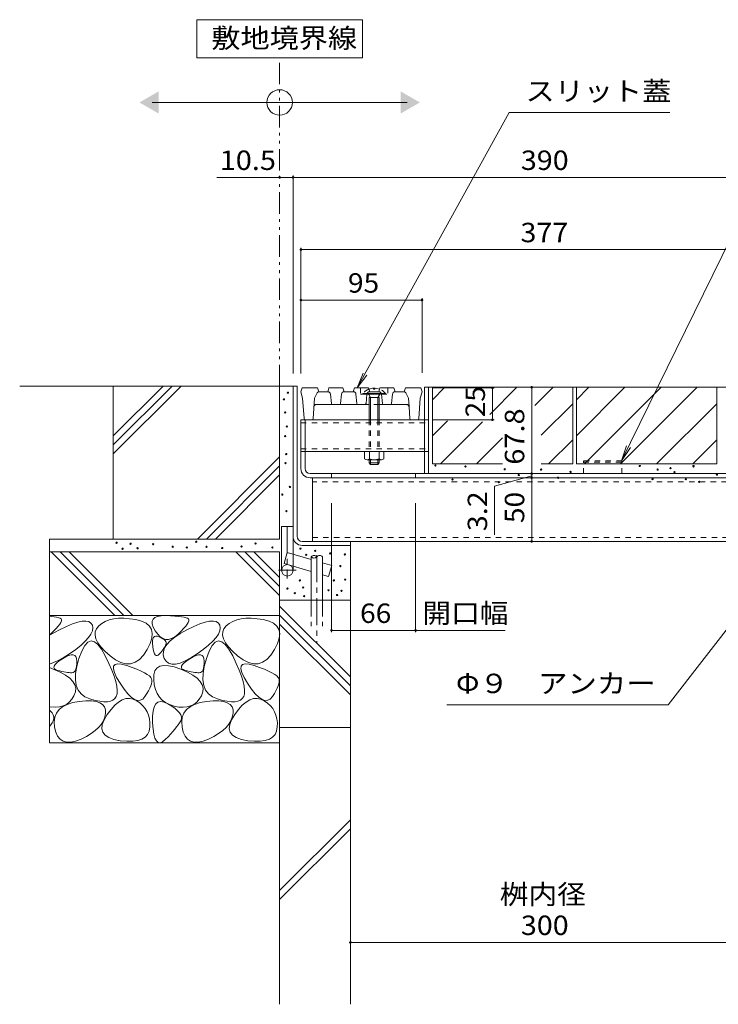
# Model space of a CAD drawing. Units: millimetres. Extents: x -1501 to 1958, y -1330 to 1382.
# Drawn here: x 344 to 892, y -821 to -48 of the extents above; entities that cross this region are included whole.
import ezdxf

# ---------------------------------------------------------------- set-up
doc = ezdxf.new("R2010")
doc.units = ezdxf.units.MM
doc.header["$LTSCALE"] = 5
for name, pattern in [('JWW_CENTER1', [6.773333, 4.233333, -0.846667, 0.846667, -0.846667]), ('JWW_DASHED1', [1.693333, 0.846667, -0.846667]), ('JWW_DASHED3', [3.386667, 2.54, -0.846667]), ('JWW_PHANTOM1', [6.773333, 3.386667, -0.846667, 0.423333, -0.846667, 0.423333, -0.846667])]:
    doc.linetypes.add(name, pattern=pattern)
for name, color, linetype in [('4-0', 7, 'Continuous'), ('4-2', 7, 'Continuous'), ('4-4', 7, 'Continuous'), ('4-5', 7, 'Continuous'), ('4-B', 7, 'Continuous'), ('4-E', 7, 'Continuous')]:
    doc.layers.add(name, color=color, linetype=linetype)
doc.styles.add('ＭＳ ゴシック', font='txt', dxfattribs={"height": 1})

msp = doc.modelspace()

# ---------------------------------------------------------------- linework, layer by layer
at = {"layer": '4-0', "color": 7, "linetype": 'Continuous', "lineweight": 9}
for p, q in [((558.16, -336.11), (561.36, -336.11)), ((558.16, -336.11), (558.16, -480.61)), ((561.36, -453.91), (561.36, -336.11)), ((661.36, -336.91), (938.16, -336.91)), ((661.36, -404.71), (661.36, -336.91)), ((664.56, -404.71), (664.56, -336.91)), ((564.36, -362.41), (661.36, -362.41)), ((564.36, -400.71), (564.36, -362.41)), ((567.56, -400.71), (567.56, -362.41)), ((567.56, -387.41), (661.36, -387.41)), ((934.16, -404.71), (571.56, -404.71)), ((571.56, -407.91), (934.16, -407.91)), ((573.36, -407.91), (573.36, -457.91)), ((588.36, -404.71), (588.36, -407.91)), ((654.36, -404.71), (654.36, -407.91)), ((549.16, -480.61), (549.16, -446.11)), ((549.16, -446.11), (558.16, -446.11)), ((565.36, -457.91), (940.96, -457.91)), ((565.36, -461.11), (603.16, -461.11)), ((603.16, -457.91), (603.16, -461.11))]:
    msp.add_line(p, q, dxfattribs=at)
at = {"layer": '4-0', "color": 7, "linetype": 'JWW_DASHED1', "lineweight": 9}
for p, q in [((661.36, -362.41), (664.56, -362.41)), ((564.36, -364.71), (664.56, -364.71)), ((564.36, -385.11), (664.56, -385.11)), ((567.56, -387.41), (564.36, -387.41)), ((661.36, -387.41), (664.56, -387.41)), ((932.36, -411.11), (573.36, -411.11)), ((573.36, -454.71), (932.36, -454.71))]:
    msp.add_line(p, q, dxfattribs=at)
at = {"layer": '4-0', "color": 2, "linetype": 'JWW_DASHED1', "lineweight": 9}
for p, q in [((816.06, -394.71), (786.06, -394.71)), ((786.06, -404.71), (786.06, -394.71)), ((786.06, -395.61), (816.06, -395.61)), ((816.06, -404.71), (816.06, -394.71))]:
    msp.add_line(p, q, dxfattribs=at)
at = {"layer": '4-0', "color": 4, "linetype": 'JWW_CENTER1', "lineweight": 9}
for p, q in [((553.66, -446.11), (553.66, -486.93)), ((560.56, -480.61), (546.81, -480.61))]:
    msp.add_line(p, q, dxfattribs=at)
at = {"layer": '4-0', "color": 6, "linetype": 'Continuous', "lineweight": 9}
for p, q in [((551.09, -475.15), (553.66, -466.52)), ((572.34, -472.09), (553.66, -466.52)), ((572.34, -469.96), (572.34, -504.08)), ((581.34, -469.96), (581.34, -504.08)), ((572.34, -481.48), (551.09, -475.15)), ((588.65, -476.95), (581.34, -474.77)), ((588.65, -476.95), (586.08, -485.57)), ((586.08, -485.57), (581.34, -484.16))]:
    msp.add_line(p, q, dxfattribs=at)
at = {"layer": '4-0', "color": 6, "linetype": 'JWW_CENTER1', "lineweight": 9}
msp.add_line((576.84, -468.61), (576.84, -537.59), dxfattribs=at)
at = {"layer": '4-0', "color": 6, "linetype": 'JWW_DASHED3', "lineweight": 9}
for p, q in [((572.34, -504.08), (572.34, -524.42)), ((581.34, -504.08), (581.34, -524.42))]:
    msp.add_line(p, q, dxfattribs=at)
at = {"layer": '4-0', "color": 7, "linetype": 'Continuous', "lineweight": 9}
msp.add_circle((553.66, -480.61), 4.5, dxfattribs=at)
for centre, radius in [((571.56, -400.71), 7.2), ((571.56, -400.71), 4), ((565.36, -453.91), 7.2), ((565.36, -453.91), 4)]:
    msp.add_arc(centre, radius, 180, 270, dxfattribs=at)
at = {"layer": '4-0', "color": 6, "linetype": 'Continuous', "lineweight": 9}
for centre, start, end in [((574.59, -471.99), 42.07146, 137.92854), ((574.59, -467.92), 222.07146, 317.92854), ((579.09, -471.99), 42.07146, 137.92854)]:
    msp.add_arc(centre, 3.03, start, end, dxfattribs=at)
at = {"layer": '4-2', "color": 3, "linetype": 'Continuous', "lineweight": 9}
for p, q in [((565.36, -337.41), (564.36, -340.41)), ((565.36, -337.41), (577.36, -337.41)), ((578.36, -340.41), (577.36, -337.41)), ((585.36, -340.41), (586.36, -337.41)), ((586.36, -337.41), (597.36, -337.41)), ((598.36, -340.41), (597.36, -337.41)), ((605.36, -340.41), (606.36, -337.41)), ((606.36, -337.41), (617.36, -337.41)), ((618.36, -340.41), (617.36, -337.41)), ((625.36, -340.41), (626.36, -337.41)), ((626.36, -337.41), (637.36, -337.41)), ((638.36, -340.41), (637.36, -337.41)), ((645.38, -340.41), (646.38, -337.41)), ((658.36, -337.41), (646.38, -337.41)), ((658.36, -337.41), (659.36, -340.41)), ((564.36, -340.41), (565.7, -345.41)), ((566.8, -361.48), (565.7, -345.41)), ((573.93, -361.48), (575.03, -345.41)), ((576.97, -341.28), (575.03, -345.41)), ((578.36, -340.41), (585.36, -340.41)), ((588.27, -349.51), (587.54, -342.21)), ((595.45, -349.51), (596.18, -342.21)), ((598.17, -340.41), (605.55, -340.41)), ((608.27, -349.51), (607.54, -342.21)), ((615.45, -349.51), (616.18, -342.21)), ((625.55, -340.41), (618.17, -340.41)), ((628.27, -349.51), (627.54, -342.21)), ((635.45, -349.51), (636.18, -342.21)), ((645.38, -340.41), (638.17, -340.41)), ((646.75, -341.28), (648.7, -345.41)), ((649.15, -352.07), (648.7, -345.41)), ((656.93, -361.48), (658.02, -345.41)), ((659.36, -340.41), (658.02, -345.41)), ((617.86, -350.41), (576.55, -350.41)), ((647.17, -350.41), (625.86, -350.41)), ((649.17, -352.27), (649.8, -361.48)), ((572.93, -362.41), (567.8, -362.41)), ((650.8, -362.41), (655.93, -362.41))]:
    msp.add_line(p, q, dxfattribs=at)
at = {"layer": '4-2', "color": 3, "linetype": 'JWW_DASHED1', "lineweight": 9}
for p, q in [((611.11, -337.41), (611.11, -342.41)), ((632.61, -337.41), (632.61, -342.41)), ((611.11, -342.41), (616.16, -342.41)), ((627.56, -342.41), (632.61, -342.41)), ((625.86, -350.41), (617.86, -350.41))]:
    msp.add_line(p, q, dxfattribs=at)
at = {"layer": '4-2', "color": 3, "linetype": 'Continuous', "lineweight": 9}
for centre, radius, start, end in [((578.34, -341.91), 1.5, 90, 155.47466), ((585.55, -342.41), 2, 5.71059, 90), ((598.17, -342.41), 2, 90, 174.28941), ((605.55, -342.41), 2, 5.71059, 90), ((618.17, -342.41), 2, 90, 174.28941), ((625.55, -342.41), 2, 5.71059, 90), ((638.17, -342.41), 2, 90, 174.28941), ((638.17, -342.41), 2, 90, 174.28941), ((645.39, -341.91), 1.5, 24.52534, 90), ((576.55, -352.41), 2, 90, 176.07805), ((589.27, -349.41), 1, 185.71059, 270), ((594.46, -349.41), 1, 270, 354.28941), ((609.27, -349.41), 1, 185.71059, 270), ((614.46, -349.41), 1, 270, 354.28941), ((614.46, -349.41), 1, 270, 354.28941), ((629.27, -349.41), 1, 185.71059, 270), ((634.46, -349.41), 1, 270, 354.28941), ((647.17, -352.41), 2, 9.65692, 90), ((647.17, -352.41), 2, 3.92195, 9.65692), ((567.8, -361.41), 1, 183.90049, 270), ((572.93, -361.41), 1, 270, 356.07805), ((650.8, -361.41), 1, 183.92195, 270), ((655.93, -361.41), 1, 270, 356.09951)]:
    msp.add_arc(centre, radius, start, end, dxfattribs=at)
at = {"layer": '4-4', "color": 7, "linetype": 'Continuous', "lineweight": 9}
for p, q in [((547.66, -172.11), (498.43, -172.11)), ((558.16, -172.11), (547.66, -172.11)), ((558.16, -170.61), (558.16, -326.11)), ((558.16, -172.11), (948.16, -172.11)), ((564.36, -227.35), (564.36, -326.11)), ((564.36, -228.85), (941.36, -228.85)), ((564.36, -268.44), (659.36, -268.44)), ((659.36, -266.94), (659.36, -325.61)), ((716.07, -337.41), (667.36, -337.41)), ((714.57, -337.41), (714.57, -362.41)), ((745.39, -336.91), (745.39, -404.71)), ((716.07, -362.41), (667.36, -362.41)), ((745.39, -406.31), (716.26, -414.57)), ((745.39, -404.71), (745.39, -407.91)), ((745.39, -407.91), (745.39, -457.91)), ((716.26, -452.81), (716.26, -414.57)), ((588.36, -529.23), (588.36, -427.91)), ((654.36, -529.23), (654.36, -427.91)), ((654.36, -527.73), (588.36, -527.73)), ((654.36, -527.73), (724.59, -527.73)), ((603.16, -772.73), (903.16, -772.73))]:
    msp.add_line(p, q, dxfattribs=at)
at = {"layer": '4-4', "color": 7, "linetype": 'Continuous', "lineweight": 9, "const_width": 1}
for points in [[(548.16, -172.11, 0.414214), (547.66, -171.61, 0.414214), (547.16, -172.11, 0.414214), (547.66, -172.61, 0.414214)], [(558.66, -172.11, 0.414214), (558.16, -171.61, 0.414214), (557.66, -172.11, 0.414214), (558.16, -172.61, 0.414214)], [(564.86, -228.85, 0.414214), (564.36, -228.35, 0.414214), (563.86, -228.85, 0.414214), (564.36, -229.35, 0.414214)], [(564.86, -268.44, 0.414214), (564.36, -267.94, 0.414214), (563.86, -268.44, 0.414214), (564.36, -268.94, 0.414214)], [(659.86, -268.44, 0.414214), (659.36, -267.94, 0.414214), (658.86, -268.44, 0.414214), (659.36, -268.94, 0.414214)], [(715.07, -337.41, 0.414214), (714.57, -336.91, 0.414214), (714.07, -337.41, 0.414214), (714.57, -337.91, 0.414214)], [(745.89, -336.91, 0.414214), (745.39, -336.41, 0.414214), (744.89, -336.91, 0.414214), (745.39, -337.41, 0.414214)], [(715.07, -362.41, 0.414214), (714.57, -361.91, 0.414214), (714.07, -362.41, 0.414214), (714.57, -362.91, 0.414214)], [(745.89, -404.71, 0.414214), (745.39, -404.21, 0.414214), (744.89, -404.71, 0.414214), (745.39, -405.21, 0.414214)], [(745.89, -407.91, 0.414214), (745.39, -407.41, 0.414214), (744.89, -407.91, 0.414214), (745.39, -408.41, 0.414214)], [(745.89, -457.91, 0.414214), (745.39, -457.41, 0.414214), (744.89, -457.91, 0.414214), (745.39, -458.41, 0.414214)], [(588.86, -527.73, 0.414214), (588.36, -527.23, 0.414214), (587.86, -527.73, 0.414214), (588.36, -528.23, 0.414214)], [(654.86, -527.73, 0.414214), (654.36, -527.23, 0.414214), (653.86, -527.73, 0.414214), (654.36, -528.23, 0.414214)], [(603.66, -772.73, 0.414214), (603.16, -772.23, 0.414214), (602.66, -772.73, 0.414214), (603.16, -773.23, 0.414214)]]:
    msp.add_lwpolyline(points, format="xyb", close=True, dxfattribs=at)
at = {"layer": '4-5', "color": 7, "linetype": 'Continuous', "lineweight": 9}
for p, q in [((612.66, -48.33), (482.66, -48.33)), ((482.66, -48.33), (482.66, -78.33)), ((612.66, -78.33), (612.66, -48.33)), ((482.66, -78.33), (612.66, -78.33)), ((447.66, -113.3), (647.66, -113.3)), ((608.61, -337.41), (727.84, -121.24)), ((853.8, -121.24), (727.84, -121.24)), ((815.89, -394.71), (950.66, -119.44)), ((608.61, -337.41), (613.16, -325.77)), ((608.61, -337.41), (616.02, -327.34)), ((815.89, -394.71), (819.87, -382.86)), ((815.89, -394.71), (822.8, -384.29)), ((852.59, -586.24), (948.16, -462.6)), ((678.73, -586.24), (852.59, -586.24))]:
    msp.add_line(p, q, dxfattribs=at)
at = {"layer": '4-5', "color": 2, "linetype": 'JWW_PHANTOM1', "lineweight": 9}
msp.add_line((547.66, -336.11), (547.66, -78.33), dxfattribs=at)
at = {"layer": '4-5', "color": 7, "linetype": 'Continuous', "lineweight": 9}
msp.add_circle((547.66, -113.3), 10, dxfattribs=at)
for points in [[(452.66, -104.64), (452.66, -104.64), (452.66, -121.97), (437.66, -113.3)], [(642.66, -104.64), (642.66, -104.64), (642.66, -121.97), (657.66, -113.3)]]:
    msp.add_solid(points, dxfattribs=at)
at = {"layer": '4-B', "color": 6, "linetype": 'JWW_DASHED1', "lineweight": 9}
for p, q in [((621.4, -337.62), (621.4, -338.41)), ((621.4, -338.41), (622.32, -338.41)), ((622.32, -337.62), (622.32, -338.41)), ((612.96, -341.71), (616.3, -341.71)), ((612.96, -342.41), (612.96, -341.71)), ((612.96, -342.41), (616.16, -342.41)), ((627.43, -341.71), (630.76, -341.71)), ((627.56, -342.41), (630.76, -342.41)), ((630.76, -342.41), (630.76, -341.71)), ((617.86, -362.41), (617.86, -387.41)), ((618.96, -362.41), (618.96, -387.41)), ((624.76, -362.41), (624.76, -387.41)), ((625.86, -362.41), (625.86, -387.41))]:
    msp.add_line(p, q, dxfattribs=at)
at = {"layer": '4-B', "color": 6, "linetype": 'Continuous', "lineweight": 9}
for p, q in [((616.16, -342.41), (627.56, -342.41)), ((616.3, -341.71), (627.43, -341.71)), ((618.96, -344.91), (617.61, -342.6)), ((617.86, -344.91), (618.41, -343.96)), ((625.86, -344.91), (617.86, -344.91)), ((617.86, -344.91), (617.86, -362.41)), ((618.96, -344.91), (618.96, -362.41)), ((624.76, -344.91), (626.23, -342.41)), ((624.76, -344.91), (624.76, -362.41)), ((625.86, -344.91), (625.32, -343.96)), ((625.86, -344.91), (625.86, -362.41)), ((629.36, -387.41), (614.36, -387.41)), ((614.36, -393.19), (614.36, -387.41)), ((627.49, -393.91), (616.24, -393.91)), ((617.86, -393.91), (617.86, -396.31)), ((618.11, -393.19), (618.11, -387.41)), ((618.96, -393.91), (618.96, -397.41)), ((624.76, -393.91), (624.76, -397.41)), ((625.61, -393.19), (625.61, -387.41)), ((625.86, -393.91), (625.86, -396.31)), ((629.36, -393.19), (629.36, -387.41)), ((618.96, -397.41), (617.86, -396.31)), ((617.86, -396.31), (625.85, -396.31)), ((624.76, -397.41), (618.96, -397.41)), ((624.76, -397.41), (625.86, -396.31))]:
    msp.add_line(p, q, dxfattribs=at)
at = {"layer": '4-B', "color": 6, "linetype": 'JWW_DASHED1', "lineweight": 9}
for start, end in [(110.91347, 139.52444), (40.47546, 69.08653)]:
    msp.add_arc((621.86, -349.31), 11.7, start, end, dxfattribs=at)
at = {"layer": '4-B', "color": 6, "linetype": 'Continuous', "lineweight": 9}
for centre, radius, start, end in [((621.86, -349.31), 11.7, 92.26122, 110.91347), ((621.86, -349.31), 11.7, 69.08653, 92.26122), ((617.26, -342.81), 0.4, 30.48172, 90), ((616.24, -391.11), 2.8, 227.92572, 312.07428), ((621.86, -383.82), 10.09, 248.19786, 291.80214), ((627.49, -391.11), 2.8, 227.92557, 312.07463)]:
    msp.add_arc(centre, radius, start, end, dxfattribs=at)
at = {"layer": '4-E', "color": 2, "linetype": 'Continuous', "lineweight": 9}
for p, q in [((558.16, -336.11), (343.72, -336.11)), ((456.16, -336.11), (417.16, -375.11)), ((463.23, -336.11), (417.16, -382.18)), ((470.31, -336.11), (417.16, -389.25)), ((417.16, -456.11), (417.16, -336.11)), ((547.66, -336.11), (547.66, -456.11)), ((667.56, -336.91), (777.56, -336.91)), ((667.56, -336.91), (667.56, -396.91)), ((667.56, -346.65), (677.3, -336.91)), ((712.58, -358.2), (733.87, -336.91)), ((747.78, -351.29), (762.16, -336.91)), ((777.56, -336.91), (777.56, -396.91)), ((780.56, -336.91), (815.26, -336.91)), ((780.56, -336.91), (780.56, -396.91)), ((780.56, -346.65), (790.3, -336.91)), ((780.56, -374.93), (818.59, -336.91)), ((786.87, -396.91), (846.87, -336.91)), ((815.16, -396.91), (875.16, -336.91)), ((818.26, -336.91), (853.56, -336.91)), ((856.56, -336.91), (935.16, -336.91)), ((890.56, -336.91), (890.56, -396.91)), ((752.87, -374.47), (777.56, -349.78)), ((843.44, -396.91), (890.56, -349.78)), ((667.56, -374.93), (679.24, -363.25)), ((673.87, -396.91), (706.8, -363.98)), ((702.16, -396.91), (722.48, -376.59)), ((758.72, -396.91), (777.56, -378.07)), ((871.72, -396.91), (890.56, -378.07)), ((547.66, -391.54), (483.1, -456.11)), ((547.66, -398.62), (490.17, -456.11)), ((667.56, -396.91), (722.48, -396.91)), ((752.87, -396.91), (777.56, -396.91)), ((780.56, -396.91), (890.56, -396.91)), ((547.66, -405.69), (497.24, -456.11)), ((547.66, -456.11), (367.16, -456.11)), ((367.16, -456.11), (367.16, -616.11)), ((603.16, -604.08), (603.16, -461.11)), ((547.66, -466.11), (367.16, -466.11)), ((368.38, -466.11), (418.38, -516.11)), ((375.45, -466.11), (425.45, -516.11)), ((382.52, -466.11), (432.52, -516.11)), ((513.27, -466.11), (547.66, -500.5)), ((520.34, -466.11), (547.66, -493.43)), ((527.42, -466.11), (547.66, -486.36)), ((547.66, -466.11), (547.66, -821.31)), ((603.16, -504.08), (547.66, -504.08)), ((547.66, -508.69), (603.16, -564.19)), ((547.66, -516.11), (367.16, -516.11)), ((367.16, -516.61), (370.68, -517.04)), ((370.68, -517.04), (372.7, -517.4)), ((372.7, -517.4), (374.29, -517.81)), ((374.29, -517.81), (375.45, -518.28)), ((448.37, -518.92), (449.77, -517.64)), ((449.77, -517.64), (451.89, -516.75)), ((451.89, -516.75), (454.75, -516.26)), ((454.75, -516.26), (458.33, -516.17)), ((458.33, -516.17), (462.06, -516.31)), ((462.06, -516.31), (465.36, -516.5)), ((465.36, -516.5), (468.24, -516.74)), ((468.24, -516.74), (470.68, -517.04)), ((470.68, -517.04), (472.7, -517.4)), ((472.7, -517.4), (474.29, -517.81)), ((474.29, -517.81), (475.45, -518.28)), ((547.66, -515.76), (603.16, -571.26)), ((373.93, -524.48), (372.32, -526.31)), ((375.16, -522.88), (373.93, -524.48)), ((374.94, -527.28), (380.31, -524.67)), ((376, -521.51), (375.16, -522.88)), ((375.45, -518.28), (376.18, -518.81)), ((376.45, -520.37), (376, -521.51)), ((376.18, -518.81), (376.51, -519.47)), ((376.51, -519.47), (376.45, -520.37)), ((380.31, -524.67), (385.06, -522.68)), ((385.06, -522.68), (389.21, -521.31)), ((389.21, -521.31), (392.73, -520.56)), ((392.73, -520.56), (395.65, -520.42)), ((395.65, -520.42), (397.95, -520.9)), ((397.95, -520.9), (399.64, -522)), ((399.64, -522), (400.71, -523.72)), ((400.71, -523.72), (401.11, -525.85)), ((405.75, -524.25), (403.95, -526.51)), ((408.15, -522.28), (405.75, -524.25)), ((410.9, -520.7), (408.15, -522.28)), ((414, -519.51), (410.9, -520.7)), ((417.45, -518.7), (414, -519.51)), ((421.26, -518.27), (417.45, -518.7)), ((425.42, -518.23), (421.26, -518.27)), ((429.93, -518.58), (425.42, -518.23)), ((434.79, -519.31), (429.93, -518.58)), ((439.34, -520.48), (434.79, -519.31)), ((442.91, -522.16), (439.34, -520.48)), ((445.49, -524.34), (442.91, -522.16)), ((447.09, -527.02), (445.49, -524.34)), ((447.71, -520.61), (448.37, -518.92)), ((447.77, -522.69), (447.71, -520.61)), ((448.56, -525.17), (447.77, -522.69)), ((450.07, -528.05), (448.56, -525.17)), ((473.93, -524.48), (472.32, -526.31)), ((475.16, -522.88), (473.93, -524.48)), ((474.94, -527.28), (480.31, -524.67)), ((476, -521.51), (475.16, -522.88)), ((475.45, -518.28), (476.18, -518.81)), ((476.45, -520.37), (476, -521.51)), ((476.18, -518.81), (476.51, -519.47)), ((476.51, -519.47), (476.45, -520.37)), ((480.31, -524.67), (485.06, -522.68)), ((485.06, -522.68), (489.21, -521.31)), ((489.21, -521.31), (492.73, -520.56)), ((492.73, -520.56), (495.65, -520.42)), ((495.65, -520.42), (497.95, -520.9)), ((497.95, -520.9), (499.64, -522)), ((499.64, -522), (500.71, -523.72)), ((500.71, -523.72), (501.11, -525.85)), ((505.75, -524.25), (503.95, -526.51)), ((508.15, -522.28), (505.75, -524.25)), ((510.9, -520.7), (508.15, -522.28)), ((514, -519.51), (510.9, -520.7)), ((517.45, -518.7), (514, -519.51)), ((521.26, -518.27), (517.45, -518.7)), ((525.42, -518.23), (521.26, -518.27)), ((529.93, -518.58), (525.42, -518.23)), ((534.79, -519.31), (529.93, -518.58)), ((539.34, -520.48), (534.79, -519.31)), ((542.91, -522.16), (539.34, -520.48)), ((545.49, -524.34), (542.91, -522.16)), ((547.09, -527.02), (545.49, -524.34)), ((547.66, -522.84), (603.16, -578.34)), ((367.16, -531.58), (374.94, -527.28)), ((370.32, -528.38), (367.16, -531.42)), ((372.32, -526.31), (370.32, -528.38)), ((399.65, -530.69), (397.8, -533.4)), ((400.75, -528.17), (399.65, -530.69)), ((401.11, -525.85), (400.75, -528.17)), ((402.98, -528.96), (402.84, -531.6)), ((402.84, -531.6), (403.53, -534.44)), ((403.95, -526.51), (402.98, -528.96)), ((447.71, -530.21), (447.09, -527.02)), ((447.35, -533.9), (447.71, -530.21)), ((448.13, -534.37), (448.65, -533.22)), ((448.65, -533.22), (449.42, -532.49)), ((449.42, -532.49), (450.44, -532.18)), ((452, -530.78), (450.07, -528.05)), ((450.44, -532.18), (451.72, -532.29)), ((451.72, -532.29), (453.24, -532.82)), ((454.01, -532.83), (452, -530.78)), ((453.24, -532.82), (454.76, -533.56)), ((456.11, -534.19), (454.01, -532.83)), ((461.79, -535.9), (465.31, -533.05)), ((465.39, -532.76), (462.94, -534.15)), ((465.31, -533.05), (469.69, -530.18)), ((467.93, -530.69), (465.39, -532.76)), ((470.32, -528.38), (467.93, -530.69)), ((469.69, -530.18), (474.94, -527.28)), ((472.32, -526.31), (470.32, -528.38)), ((499.65, -530.69), (497.8, -533.4)), ((500.75, -528.17), (499.65, -530.69)), ((501.11, -525.85), (500.75, -528.17)), ((502.98, -528.96), (502.84, -531.6)), ((502.84, -531.6), (503.53, -534.44)), ((503.95, -526.51), (502.98, -528.96)), ((547.71, -530.21), (547.09, -527.02)), ((547.35, -533.9), (547.71, -530.21)), ((391.85, -539.4), (387.75, -542.7)), ((395.2, -536.3), (391.85, -539.4)), ((394.72, -539.75), (392.41, -543.97)), ((397.14, -537.12), (394.72, -539.75)), ((397.8, -533.4), (395.2, -536.3)), ((399.67, -536.08), (397.14, -537.12)), ((402.3, -536.63), (399.67, -536.08)), ((405.04, -538.76), (402.3, -536.63)), ((403.53, -534.44), (405.06, -537.47)), ((407.89, -542.49), (405.04, -538.76)), ((405.06, -537.47), (407.42, -540.69)), ((407.42, -540.69), (410.61, -544.11)), ((443.67, -542.78), (446, -538.09)), ((446, -538.09), (447.35, -533.9)), ((447.85, -537.93), (447.86, -535.94)), ((448.08, -540.34), (447.85, -537.93)), ((447.86, -535.94), (448.13, -534.37)), ((448.47, -542.73), (448.08, -540.34)), ((454.76, -533.56), (456.04, -534.3)), ((456.04, -534.3), (457.08, -535.04)), ((458.3, -534.87), (456.11, -534.19)), ((457.08, -535.04), (457.87, -535.77)), ((457.78, -540.29), (457.26, -541.16)), ((457.34, -541.52), (459.13, -538.72)), ((458.22, -539.48), (457.78, -540.29)), ((457.87, -535.77), (458.41, -536.51)), ((458.57, -538.72), (458.22, -539.48)), ((460.58, -534.85), (458.3, -534.87)), ((458.41, -536.51), (458.71, -537.25)), ((458.76, -537.98), (458.57, -538.72)), ((458.71, -537.25), (458.76, -537.98)), ((459.13, -538.72), (461.79, -535.9)), ((462.94, -534.15), (460.58, -534.85)), ((491.85, -539.4), (487.75, -542.7)), ((495.2, -536.3), (491.85, -539.4)), ((494.72, -539.75), (492.41, -543.97)), ((497.14, -537.12), (494.72, -539.75)), ((497.8, -533.4), (495.2, -536.3)), ((499.67, -536.08), (497.14, -537.12)), ((502.3, -536.63), (499.67, -536.08)), ((505.04, -538.76), (502.3, -536.63)), ((503.53, -534.44), (505.06, -537.47)), ((507.89, -542.49), (505.04, -538.76)), ((505.06, -537.47), (507.42, -540.69)), ((507.42, -540.69), (510.61, -544.11)), ((543.67, -542.78), (546, -538.09)), ((546, -538.09), (547.35, -533.9)), ((377.26, -549.98), (379.87, -548.44)), ((382.91, -546.19), (377.94, -549.38)), ((379.87, -548.44), (382.13, -547.41)), ((382.13, -547.41), (384.05, -546.89)), ((387.75, -542.7), (382.91, -546.19)), ((384.05, -546.89), (385.63, -546.87)), ((385.63, -546.87), (386.87, -547.36)), ((386.87, -547.36), (387.76, -548.35)), ((387.76, -548.35), (388.3, -549.85)), ((392.41, -543.97), (390.21, -549.77)), ((410.85, -547.8), (407.89, -542.49)), ((410.61, -544.11), (414.63, -547.72)), ((413.62, -553.64), (410.85, -547.8)), ((414.63, -547.72), (418.97, -550.89)), ((437.63, -550.5), (440.75, -547.18)), ((440.75, -547.18), (443.67, -542.78)), ((448.95, -544.64), (448.47, -542.73)), ((449.5, -546.09), (448.95, -544.64)), ((450.12, -547.06), (449.5, -546.09)), ((450.83, -547.56), (450.12, -547.06)), ((451.61, -547.59), (450.83, -547.56)), ((452.47, -547.15), (451.61, -547.59)), ((453.41, -546.24), (452.47, -547.15)), ((454.34, -545.12), (453.41, -546.24)), ((455.2, -544.06), (454.34, -545.12)), ((455.97, -543.04), (455.2, -544.06)), ((456.65, -542.07), (455.97, -543.04)), ((456.34, -547.03), (456.41, -544.29)), ((457.13, -549.74), (456.34, -547.03)), ((456.41, -544.29), (457.34, -541.52)), ((457.26, -541.16), (456.65, -542.07)), ((477.26, -549.98), (479.87, -548.44)), ((482.91, -546.19), (477.94, -549.38)), ((479.87, -548.44), (482.13, -547.41)), ((482.13, -547.41), (484.05, -546.89)), ((487.75, -542.7), (482.91, -546.19)), ((484.05, -546.89), (485.63, -546.87)), ((485.63, -546.87), (486.87, -547.36)), ((486.87, -547.36), (487.76, -548.35)), ((487.76, -548.35), (488.3, -549.85)), ((492.41, -543.97), (490.21, -549.77)), ((510.85, -547.8), (507.89, -542.49)), ((510.61, -544.11), (514.63, -547.72)), ((513.62, -553.64), (510.85, -547.8)), ((514.63, -547.72), (518.97, -550.89)), ((537.63, -550.5), (540.75, -547.18)), ((540.75, -547.18), (543.67, -542.78)), ((373.47, -551.79), (367.16, -554.37)), ((370.53, -556.91), (370.73, -555.85)), ((370.73, -555.85), (371.5, -554.62)), ((371.5, -554.62), (372.85, -553.24)), ((372.85, -553.24), (374.77, -551.69)), ((377.94, -549.38), (373.47, -551.79)), ((374.77, -551.69), (377.26, -549.98)), ((388.47, -556.04), (387.53, -561.66)), ((388.31, -555.81), (388.02, -557.37)), ((388.3, -549.85), (388.51, -551.85)), ((388.48, -553.97), (388.31, -555.81)), ((390.21, -549.77), (388.47, -556.04)), ((388.51, -551.85), (388.48, -553.97)), ((415.91, -558.95), (413.62, -553.64)), ((417.23, -557.92), (417.39, -555.77)), ((417.39, -555.77), (418.53, -554.44)), ((418.53, -554.44), (420.63, -553.92)), ((418.97, -550.89), (423.11, -552.98)), ((420.63, -553.92), (423.69, -554.23)), ((423.11, -552.98), (427.04, -553.98)), ((423.69, -554.23), (427.73, -555.36)), ((427.04, -553.98), (430.77, -553.9)), ((427.73, -555.36), (431.98, -556.87)), ((430.77, -553.9), (434.3, -552.74)), ((434.3, -552.74), (437.63, -550.5)), ((451.41, -557.35), (453.72, -555.92)), ((453.72, -555.92), (456.76, -555.29)), ((456.76, -555.29), (460.53, -555.47)), ((458.6, -552.05), (457.13, -549.74)), ((460.58, -553.57), (458.6, -552.05)), ((460.53, -555.47), (465.02, -556.45)), ((463.05, -554.3), (460.58, -553.57)), ((466.02, -554.25), (463.05, -554.3)), ((465.02, -556.45), (470.23, -558.24)), ((469.49, -553.41), (466.02, -554.25)), ((473.47, -551.79), (469.49, -553.41)), ((470.53, -556.91), (470.73, -555.85)), ((470.73, -555.85), (471.5, -554.62)), ((471.5, -554.62), (472.85, -553.24)), ((472.85, -553.24), (474.77, -551.69)), ((477.94, -549.38), (473.47, -551.79)), ((474.77, -551.69), (477.26, -549.98)), ((488.47, -556.04), (487.53, -561.66)), ((488.31, -555.81), (488.02, -557.37)), ((488.3, -549.85), (488.51, -551.85)), ((488.48, -553.97), (488.31, -555.81)), ((490.21, -549.77), (488.47, -556.04)), ((488.51, -551.85), (488.48, -553.97)), ((515.91, -558.95), (513.62, -553.64)), ((517.23, -557.92), (517.39, -555.77)), ((517.39, -555.77), (518.53, -554.44)), ((518.53, -554.44), (520.63, -553.92)), ((518.97, -550.89), (523.11, -552.98)), ((520.63, -553.92), (523.69, -554.23)), ((523.11, -552.98), (527.04, -553.98)), ((523.69, -554.23), (527.73, -555.36)), ((527.04, -553.98), (530.77, -553.9)), ((527.73, -555.36), (531.98, -556.87)), ((530.77, -553.9), (534.3, -552.74)), ((534.3, -552.74), (537.63, -550.5)), ((367.16, -556.9), (375.37, -560.47)), ((370.91, -557.82), (370.53, -556.91)), ((371.86, -558.56), (370.91, -557.82)), ((373.39, -559.14), (371.86, -558.56)), ((375.15, -559.61), (373.39, -559.14)), ((376.81, -560.01), (375.15, -559.61)), ((375.37, -560.47), (379.61, -562.81)), ((378.37, -560.34), (376.81, -560.01)), ((379.83, -560.61), (378.37, -560.34)), ((379.61, -562.81), (382.96, -565.25)), ((381.18, -560.81), (379.83, -560.61)), ((382.44, -560.95), (381.18, -560.81)), ((383.59, -561.01), (382.44, -560.95)), ((384.64, -561.01), (383.59, -561.01)), ((385.57, -560.84), (384.64, -561.01)), ((386.38, -560.39), (385.57, -560.84)), ((387.06, -559.66), (386.38, -560.39)), ((387.61, -558.66), (387.06, -559.66)), ((387.53, -561.66), (387.39, -566.61)), ((388.02, -557.37), (387.61, -558.66)), ((417.71, -563.72), (415.91, -558.95)), ((418.03, -560.89), (417.23, -557.92)), ((419.02, -567.96), (417.71, -563.72)), ((419.79, -564.68), (418.03, -560.89)), ((431.98, -556.87), (435.72, -558.31)), ((435.72, -558.31), (438.93, -559.7)), ((438.93, -559.7), (441.63, -561.03)), ((441.63, -561.03), (443.8, -562.29)), ((443.8, -562.29), (445.45, -563.5)), ((445.45, -563.5), (446.58, -564.65)), ((448.83, -566.44), (448.96, -562.61)), ((448.96, -562.61), (449.82, -559.58)), ((449.82, -559.58), (451.41, -557.35)), ((470.23, -558.24), (475.37, -560.47)), ((470.91, -557.82), (470.53, -556.91)), ((471.86, -558.56), (470.91, -557.82)), ((473.39, -559.14), (471.86, -558.56)), ((475.15, -559.61), (473.39, -559.14)), ((476.81, -560.01), (475.15, -559.61)), ((475.37, -560.47), (479.61, -562.81)), ((478.37, -560.34), (476.81, -560.01)), ((479.83, -560.61), (478.37, -560.34)), ((479.61, -562.81), (482.96, -565.25)), ((481.18, -560.81), (479.83, -560.61)), ((482.44, -560.95), (481.18, -560.81)), ((483.59, -561.01), (482.44, -560.95)), ((484.64, -561.01), (483.59, -561.01)), ((485.57, -560.84), (484.64, -561.01)), ((486.38, -560.39), (485.57, -560.84)), ((487.06, -559.66), (486.38, -560.39)), ((487.61, -558.66), (487.06, -559.66)), ((487.53, -561.66), (487.39, -566.61)), ((488.02, -557.37), (487.61, -558.66)), ((517.71, -563.72), (515.91, -558.95)), ((518.03, -560.89), (517.23, -557.92)), ((519.02, -567.96), (517.71, -563.72)), ((519.79, -564.68), (518.03, -560.89)), ((531.98, -556.87), (535.72, -558.31)), ((535.72, -558.31), (538.93, -559.7)), ((538.93, -559.7), (541.63, -561.03)), ((541.63, -561.03), (543.8, -562.29)), ((543.8, -562.29), (545.45, -563.5)), ((545.45, -563.5), (546.58, -564.65)), ((382.96, -565.25), (385.41, -567.8)), ((385.41, -567.8), (386.98, -570.45)), ((386.98, -570.45), (387.65, -573.2)), ((387.39, -566.61), (388.06, -570.92)), ((388.06, -570.92), (389.54, -574.56)), ((419.85, -571.67), (419.02, -567.96)), ((422.52, -569.3), (419.79, -564.68)), ((420.2, -574.84), (419.85, -571.67)), ((425.64, -573.85), (422.52, -569.3)), ((446.58, -571.34), (445.8, -573.16)), ((446.58, -564.65), (447.19, -565.74)), ((447.11, -569.68), (446.58, -571.34)), ((447.38, -568.19), (447.11, -569.68)), ((447.19, -565.74), (447.41, -566.88)), ((447.41, -566.88), (447.38, -568.19)), ((449.28, -570.47), (448.83, -566.44)), ((450.17, -574.1), (449.28, -570.47)), ((482.96, -565.25), (485.41, -567.8)), ((485.41, -567.8), (486.98, -570.45)), ((486.98, -570.45), (487.65, -573.2)), ((487.39, -566.61), (488.06, -570.92)), ((488.06, -570.92), (489.54, -574.56)), ((519.85, -571.67), (519.02, -567.96)), ((522.52, -569.3), (519.79, -564.68)), ((520.2, -574.84), (519.85, -571.67)), ((525.64, -573.85), (522.52, -569.3)), ((546.58, -571.34), (545.8, -573.16)), ((546.58, -564.65), (547.19, -565.74)), ((547.11, -569.68), (546.58, -571.34)), ((547.38, -568.19), (547.11, -569.68)), ((547.19, -565.74), (547.41, -566.88)), ((547.41, -566.88), (547.38, -568.19)), ((386.31, -579.02), (384.62, -581.78)), ((387.43, -576.06), (386.31, -579.02)), ((387.65, -573.2), (387.43, -576.06)), ((389.54, -574.56), (391.82, -577.55)), ((391.82, -577.55), (394.91, -579.87)), ((418.36, -581.22), (419.44, -579.58)), ((419.44, -579.58), (420.06, -577.48)), ((420.06, -577.48), (420.2, -574.84)), ((428.56, -577.48), (425.64, -573.85)), ((431.29, -580.17), (428.56, -577.48)), ((441.98, -579.67), (440.24, -581.64)), ((443.51, -577.33), (441.98, -579.67)), ((444.78, -575.16), (443.51, -577.33)), ((445.8, -573.16), (444.78, -575.16)), ((451.52, -577.31), (450.17, -574.1)), ((453.3, -580.11), (451.52, -577.31)), ((486.31, -579.02), (484.62, -581.78)), ((487.43, -576.06), (486.31, -579.02)), ((487.65, -573.2), (487.43, -576.06)), ((489.54, -574.56), (491.82, -577.55)), ((491.82, -577.55), (494.91, -579.87)), ((518.36, -581.22), (519.44, -579.58)), ((519.44, -579.58), (520.06, -577.48)), ((520.06, -577.48), (520.2, -574.84)), ((528.56, -577.48), (525.64, -573.85)), ((531.29, -580.17), (528.56, -577.48)), ((541.98, -579.67), (540.24, -581.64)), ((543.51, -577.33), (541.98, -579.67)), ((544.78, -575.16), (543.51, -577.33)), ((545.8, -573.16), (544.78, -575.16)), ((377.84, -587.1), (375.03, -587.87)), ((377.37, -587.68), (380.94, -585.84)), ((380.38, -585.82), (377.84, -587.1)), ((382.64, -584.05), (380.38, -585.82)), ((380.94, -585.84), (385.28, -584.47)), ((384.62, -581.78), (382.64, -584.05)), ((385.28, -584.47), (390.4, -583.56)), ((390.4, -583.56), (395.54, -583.1)), ((394.91, -579.87), (398.8, -581.55)), ((395.54, -583.1), (399.95, -583.11)), ((398.8, -581.55), (402.88, -582.69)), ((399.95, -583.11), (403.63, -583.58)), ((402.88, -582.69), (406.54, -583.44)), ((403.63, -583.58), (406.59, -584.51)), ((406.54, -583.44), (409.76, -583.79)), ((406.59, -584.51), (408.81, -585.91)), ((408.81, -585.91), (410.31, -587.76)), ((409.76, -583.79), (412.56, -583.74)), ((412.56, -583.74), (414.92, -583.3)), ((414.92, -583.3), (416.86, -582.46)), ((415.38, -589.78), (418.35, -586.53)), ((416.86, -582.46), (418.36, -581.22)), ((418.35, -586.53), (421.29, -584.03)), ((421.29, -584.03), (424.2, -582.31)), ((424.2, -582.31), (427.08, -581.35)), ((427.08, -581.35), (429.94, -581.15)), ((429.94, -581.15), (432.76, -581.72)), ((433.82, -581.93), (431.29, -580.17)), ((432.76, -581.72), (435.56, -583.05)), ((436.15, -582.77), (433.82, -581.93)), ((435.56, -583.05), (438.16, -584.87)), ((438.29, -582.67), (436.15, -582.77)), ((438.16, -584.87), (440.38, -586.91)), ((440.24, -581.64), (438.29, -582.67)), ((440.38, -586.91), (442.23, -589.16)), ((449.16, -587.84), (450.45, -585.55)), ((450.45, -585.55), (452.18, -584.17)), ((452.18, -584.17), (454.35, -583.71)), ((455.54, -582.5), (453.3, -580.11)), ((454.35, -583.71), (456.97, -584.17)), ((458.21, -584.49), (455.54, -582.5)), ((456.97, -584.17), (460.04, -585.55)), ((461.34, -586.06), (458.21, -584.49)), ((460.04, -585.55), (463.07, -587.36)), ((464.91, -587.23), (461.34, -586.06)), ((463.07, -587.36), (465.59, -589.13)), ((468.56, -587.94), (464.91, -587.23)), ((477.84, -587.1), (475.03, -587.87)), ((477.37, -587.68), (480.94, -585.84)), ((480.38, -585.82), (477.84, -587.1)), ((482.64, -584.05), (480.38, -585.82)), ((480.94, -585.84), (485.28, -584.47)), ((484.62, -581.78), (482.64, -584.05)), ((485.28, -584.47), (490.4, -583.56)), ((490.4, -583.56), (495.54, -583.1)), ((494.91, -579.87), (498.8, -581.55)), ((495.54, -583.1), (499.95, -583.11)), ((498.8, -581.55), (502.88, -582.69)), ((499.95, -583.11), (503.63, -583.58)), ((502.88, -582.69), (506.54, -583.44)), ((503.63, -583.58), (506.59, -584.51)), ((506.54, -583.44), (509.76, -583.79)), ((506.59, -584.51), (508.81, -585.91)), ((508.81, -585.91), (510.31, -587.76)), ((509.76, -583.79), (512.56, -583.74)), ((512.56, -583.74), (514.92, -583.3)), ((514.92, -583.3), (516.86, -582.46)), ((515.38, -589.78), (518.35, -586.53)), ((516.86, -582.46), (518.36, -581.22)), ((518.35, -586.53), (521.29, -584.03)), ((521.29, -584.03), (524.2, -582.31)), ((524.2, -582.31), (527.08, -581.35)), ((527.08, -581.35), (529.94, -581.15)), ((529.94, -581.15), (532.76, -581.72)), ((533.82, -581.93), (531.29, -580.17)), ((532.76, -581.72), (535.56, -583.05)), ((536.15, -582.77), (533.82, -581.93)), ((535.56, -583.05), (538.16, -584.87)), ((538.29, -582.67), (536.15, -582.77)), ((538.16, -584.87), (540.38, -586.91)), ((540.24, -581.64), (538.29, -582.67)), ((540.38, -586.91), (542.23, -589.16)), ((371.93, -588.15), (367.16, -587.85)), ((367.16, -590.36), (369.1, -592.52)), ((369.1, -592.52), (370.1, -594.15)), ((370.1, -594.15), (370.59, -595.74)), ((371.31, -595.93), (372.56, -592.72)), ((375.03, -587.87), (371.93, -588.15)), ((372.56, -592.72), (374.58, -589.97)), ((374.58, -589.97), (377.37, -587.68)), ((409.9, -597.98), (412.38, -593.8)), ((410.31, -587.76), (411.08, -590.08)), ((411.12, -592.86), (410.54, -595.81)), ((411.08, -590.08), (411.12, -592.86)), ((412.38, -593.8), (415.38, -589.78)), ((442.23, -589.16), (443.7, -591.62)), ((443.7, -591.62), (444.8, -594.29)), ((444.8, -594.29), (445.52, -597.18)), ((447.92, -595.18), (448.32, -591.05)), ((447.96, -600.23), (447.92, -595.18)), ((448.32, -591.05), (449.16, -587.84)), ((465.59, -589.13), (467.6, -590.85)), ((467.6, -590.85), (469.1, -592.52)), ((471.93, -588.15), (468.56, -587.94)), ((469.1, -592.52), (470.1, -594.15)), ((470.1, -594.15), (470.59, -595.74)), ((471.31, -595.93), (472.56, -592.72)), ((475.03, -587.87), (471.93, -588.15)), ((472.56, -592.72), (474.58, -589.97)), ((474.58, -589.97), (477.37, -587.68)), ((509.9, -597.98), (512.38, -593.8)), ((510.31, -587.76), (511.08, -590.08)), ((511.12, -592.86), (510.54, -595.81)), ((511.08, -590.08), (511.12, -592.86)), ((512.38, -593.8), (515.38, -589.78)), ((542.23, -589.16), (543.7, -591.62)), ((543.7, -591.62), (544.8, -594.29)), ((544.8, -594.29), (545.52, -597.18)), ((368.1, -601.89), (367.16, -603.17)), ((369.16, -600.28), (368.1, -601.89)), ((370.03, -598.77), (369.16, -600.28)), ((370.56, -597.27), (370.03, -598.77)), ((370.59, -595.74), (370.56, -597.27)), ((370.84, -599.6), (371.31, -595.93)), ((371.14, -603.73), (370.84, -599.6)), ((407.81, -601.34), (405.66, -603.92)), ((409.44, -598.64), (407.81, -601.34)), ((408.18, -604.95), (408.5, -601.69)), ((408.5, -601.69), (409.9, -597.98)), ((410.54, -595.81), (409.44, -598.64)), ((445.52, -597.18), (445.86, -600.28)), ((445.86, -600.28), (445.83, -603.6)), ((448.35, -605.25), (447.96, -600.23)), ((468.1, -601.89), (466.86, -603.59)), ((469.16, -600.28), (468.1, -601.89)), ((470.03, -598.77), (469.16, -600.28)), ((470.56, -597.27), (470.03, -598.77)), ((470.59, -595.74), (470.56, -597.27)), ((470.84, -599.6), (471.31, -595.93)), ((471.14, -603.73), (470.84, -599.6)), ((507.81, -601.34), (505.66, -603.92)), ((509.44, -598.64), (507.81, -601.34)), ((508.18, -604.95), (508.5, -601.69)), ((508.5, -601.69), (509.9, -597.98)), ((510.54, -595.81), (509.44, -598.64)), ((545.52, -597.18), (545.86, -600.28)), ((545.86, -600.28), (545.83, -603.6)), ((372.07, -607.69), (371.14, -603.73)), ((373.47, -610.85), (372.07, -607.69)), ((399.81, -608.72), (396.1, -610.94)), ((403, -606.38), (399.81, -608.72)), ((405.66, -603.92), (403, -606.38)), ((408.92, -607.75), (408.18, -604.95)), ((410.74, -610.09), (408.92, -607.75)), ((413.64, -611.97), (410.74, -610.09)), ((444.06, -609.4), (442.17, -611.52)), ((445.28, -606.76), (444.06, -609.4)), ((445.83, -603.6), (445.28, -606.76)), ((448.98, -609.31), (448.35, -605.25)), ((449.86, -612.4), (448.98, -609.31)), ((462.06, -609.23), (460.1, -611.29)), ((463.84, -607.26), (462.06, -609.23)), ((465.44, -605.38), (463.84, -607.26)), ((466.86, -603.59), (465.44, -605.38)), ((472.07, -607.69), (471.14, -603.73)), ((473.47, -610.85), (472.07, -607.69)), ((499.81, -608.72), (496.1, -610.94)), ((503, -606.38), (499.81, -608.72)), ((505.66, -603.92), (503, -606.38)), ((508.92, -607.75), (508.18, -604.95)), ((510.74, -610.09), (508.92, -607.75)), ((513.64, -611.97), (510.74, -610.09)), ((544.06, -609.4), (542.17, -611.52)), ((545.28, -606.76), (544.06, -609.4)), ((545.83, -603.6), (545.28, -606.76)), ((547.66, -604.08), (603.16, -604.08)), ((603.16, -604.08), (603.16, -821.31)), ((547.66, -616.11), (367.16, -616.11)), ((375.35, -613.21), (373.47, -610.85)), ((377.71, -614.77), (375.35, -613.21)), ((380.53, -615.54), (377.71, -614.77)), ((383.84, -615.5), (380.53, -615.54)), ((387.62, -614.67), (383.84, -615.5)), ((391.87, -613.03), (387.62, -614.67)), ((396.1, -610.94), (391.87, -613.03)), ((417.61, -613.39), (413.64, -611.97)), ((422.65, -614.35), (417.61, -613.39)), ((427.9, -614.82), (422.65, -614.35)), ((432.47, -614.77), (427.9, -614.82)), ((436.37, -614.21), (432.47, -614.77)), ((439.61, -613.12), (436.37, -614.21)), ((442.17, -611.52), (439.61, -613.12)), ((450.99, -614.54), (449.86, -612.4)), ((452.36, -615.71), (450.99, -614.54)), ((453.98, -615.92), (452.36, -615.71)), ((455.84, -615.16), (453.98, -615.92)), ((457.95, -613.44), (455.84, -615.16)), ((460.1, -611.29), (457.95, -613.44)), ((475.35, -613.21), (473.47, -610.85)), ((477.71, -614.77), (475.35, -613.21)), ((480.53, -615.54), (477.71, -614.77)), ((483.84, -615.5), (480.53, -615.54)), ((487.62, -614.67), (483.84, -615.5)), ((491.87, -613.03), (487.62, -614.67)), ((496.1, -610.94), (491.87, -613.03)), ((517.61, -613.39), (513.64, -611.97)), ((522.65, -614.35), (517.61, -613.39)), ((527.9, -614.82), (522.65, -614.35)), ((532.47, -614.77), (527.9, -614.82)), ((536.37, -614.21), (532.47, -614.77)), ((539.61, -613.12), (536.37, -614.21)), ((542.17, -611.52), (539.61, -613.12)), ((547.66, -732.08), (603.16, -676.58)), ((547.66, -739.15), (603.16, -683.65))]:
    msp.add_line(p, q, dxfattribs=at)
at = {"layer": '4-E', "color": 7, "linetype": 'Continuous', "lineweight": 9}
for centre in [(551.01, -346.37), (554.17, -341.15), (551.96, -356.62), (553.29, -367.67), (551.96, -375.22), (552.85, -389.33), (552.27, -396.45), (669.82, -398.33), (693.4, -399.1), (724.21, -401.25), (752.74, -401.52), (830.15, -398.7), (844.22, -401.52), (854.31, -400.31), (872.35, -398.7), (872.39, -399.1), (683.29, -409.27), (735.27, -405.79), (766.07, -407.93), (775.92, -403.39), (840.28, -408.98), (857.48, -403.52), (866.33, -408.98), (890.72, -405.5), (555.76, -415.15), (719.7, -411.41), (876.69, -411.12), (549.75, -421.16), (552.91, -434.17), (419.74, -458.98), (424.46, -463.69), (430.74, -459.76), (436.24, -463.3), (448.42, -460.16), (463.75, -462.12), (474.75, -462.71), (482.22, -458.19), (490.27, -462.12), (502.65, -463.1), (517.78, -461.93), (528.78, -459.57), (541.94, -462.71), (563.92, -463.59), (568.51, -468.44), (575.45, -465.29), (587.38, -467.32), (598.87, -468.09), (595.28, -477.3), (553.73, -494.98), (563.55, -488.5), (566.15, -494.11), (590.25, -488.51), (599.09, -487.92), (559.48, -498.52), (566.8, -500.92), (586, -496.31), (592.74, -500), (596.17, -496.75)]:
    msp.add_circle(centre, 0.5, dxfattribs=at)

# ---------------------------------------------------------------- texts
at = {"layer": '4-4', "color": 2, "linetype": 'Continuous', "lineweight": 211, "style": 'ＭＳ ゴシック'}
for s, width, p in [('10.5', 1.09375, (500.59, -166.29)), ('390', 1.083333, (736.91, -166.29)), ('377', 1.083333, (736.61, -223.03)), ('95', 1.0625, (601.24, -262.62)), ('66', 1.0625, (610.74, -521.91)), ('開口幅', 1.083333, (659.59, -521.91)), ('300', 1.083333, (736.91, -766.91))]:
    msp.add_text(s, height=15.24, dxfattribs=dict(at, width=width)).set_placement(p)
for s, width, p in [('25', 1.0625, (708.75, -360.53)), ('67.8', 1.09375, (739.57, -397.68)), ('3.2', 1.083333, (710.44, -449.88)), ('50', 1.0625, (739.57, -443.53))]:
    msp.add_text(s, height=15.24, rotation=90, dxfattribs=dict(at, width=width)).set_placement(p)
at = {"layer": '4-4', "color": 2, "linetype": 'Continuous', "lineweight": 9, "style": 'ＭＳ ゴシック', "width": 1.083333}
msp.add_text('桝内径', height=15.24, dxfattribs=at).set_placement((720.36, -742.59))
at = {"layer": '4-5', "color": 2, "linetype": 'Continuous', "lineweight": 211, "style": 'ＭＳ ゴシック'}
for s, width, p in [('敷地境界線', 1.1, (494.08, -70.41)), ('スリット蓋', 1.1, (740.56, -112.03)), ('Φ９\u3000アンカー', 1.107143, (685.96, -577.03))]:
    msp.add_text(s, height=15.24, dxfattribs=dict(at, width=width)).set_placement(p)

doc.saveas('drawing.dxf')
